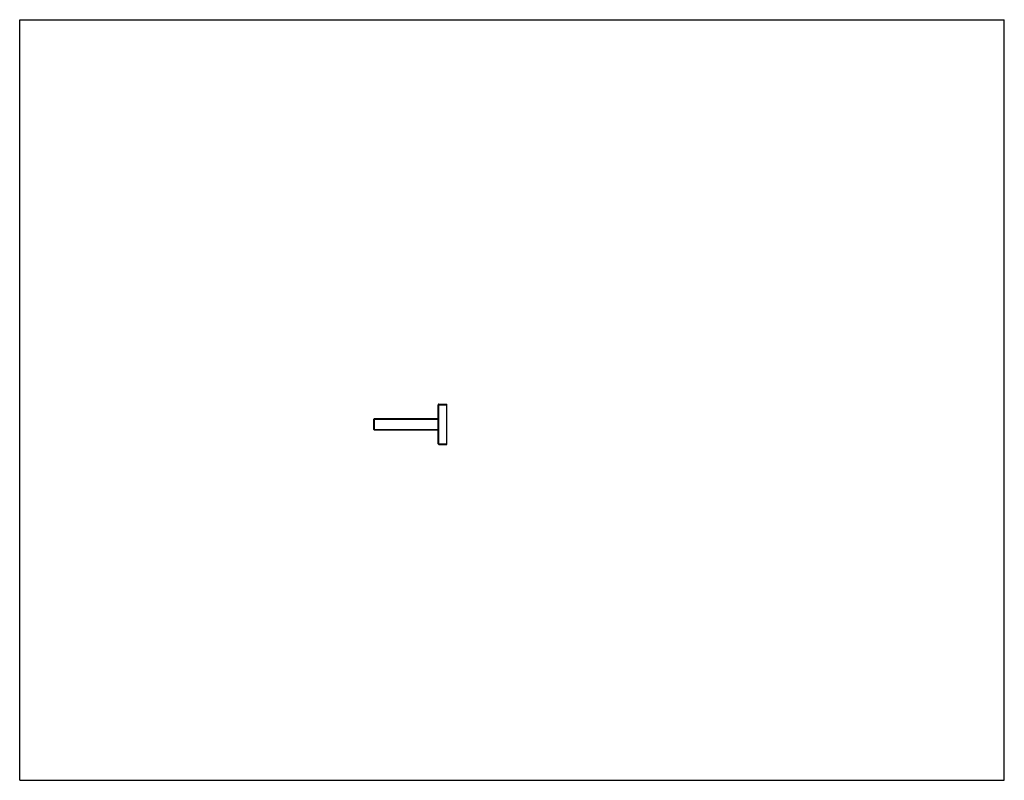
# Model space of a CAD drawing. Units: inches. Extents: x 0 to 11, y 0 to 8.5.
import ezdxf

# ---------------------------------------------------------------- set-up
doc = ezdxf.new("R2010")
doc.units = ezdxf.units.IN
doc.header["$LTSCALE"] = 0.605
doc.header["$MEASUREMENT"] = 0
doc.layers.get('0').update_dxf_attribs({"linetype": 'CONTINUOUS'})

msp = doc.modelspace()

# ---------------------------------------------------------------- linework, layer by layer
at = {"color": 7, "linetype": 'Continuous'}
for p, q in [((0, 0), (0, 8.5)), ((0, 8.5), (11, 8.5)), ((11, 0), (11, 8.5)), ((4.677, 4.197), (4.771, 4.197)), ((4.677, 3.762), (4.677, 4.197)), ((4.684, 4.204), (4.771, 4.204)), ((4.684, 3.754), (4.684, 4.204)), ((4.771, 3.754), (4.771, 4.204)), ((3.958, 3.922), (3.958, 4.037)), ((3.958, 4.037), (4.677, 4.037)), ((3.963, 3.917), (3.963, 4.042)), ((3.963, 4.042), (4.677, 4.042)), ((3.958, 3.922), (4.677, 3.922)), ((3.963, 3.917), (4.677, 3.917)), ((4.677, 3.762), (4.771, 3.762)), ((4.684, 3.754), (4.771, 3.754)), ((0, 0), (11, 0))]:
    msp.add_line(p, q, dxfattribs=at)
for centre, radius, start, end in [((4.684, 4.197), 0.0075, 90, 180), ((3.963, 4.037), 0.005, 90, 180), ((3.963, 3.922), 0.005, 180, 270), ((4.684, 3.762), 0.0075, 180, 270)]:
    msp.add_arc(centre, radius, start, end, dxfattribs=at)

doc.saveas('drawing.dxf')
